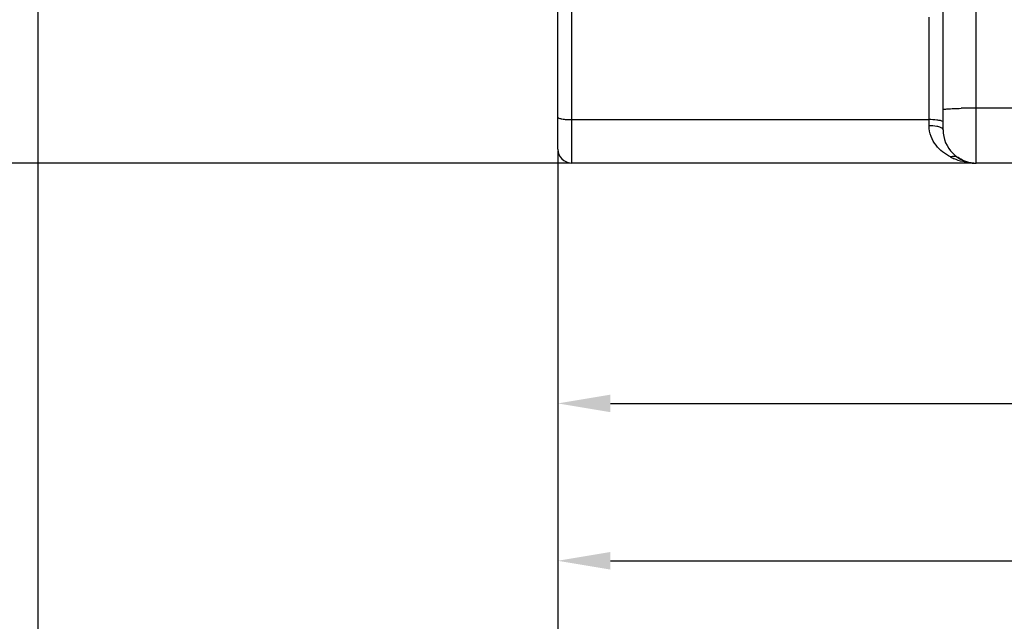
# Model space of a CAD drawing. Units: millimetres. Extents: x -1771 to 3369, y -123 to 2868.
# Drawn here: x -1300 to -738, y 932 to 1275 of the extents above; entities that cross this region are included whole.
import ezdxf

# ---------------------------------------------------------------- set-up
doc = ezdxf.new("R2010")
doc.units = ezdxf.units.MM
doc.header["$LTSCALE"] = 46.255
doc.header["$PDMODE"] = 3
doc.header["$PDSIZE"] = 0.3125
doc.layers.get('0').update_dxf_attribs({"linetype": 'CONTINUOUS'})
doc.layers.get('Defpoints').update_dxf_attribs({"linetype": 'CONTINUOUS'})
doc.layers.add('AM_5', color=3, linetype='CONTINUOUS', lineweight=25)
doc.styles.get("Standard").update_dxf_attribs({"font": 'txt', "width": 0.7})
doc.dimstyles.new('AM_DIN$0', dxfattribs={"dimtxt": 3.5, "dimasz": 2.5, "dimexe": 1, "dimexo": 1, "dimgap": 1.5, "dimtad": 1, "dimdsep": 46, "dimtxsty": 'STANDARD', "dimcen": 0, "dimclrd": 256, "dimclre": 256, "dimclrt": 2, "dimadec": 0, "dimazin": 2, "dimtp": 0.1, "dimtm": 0.1, "dimtfac": 0.71, "dimtdec": 3, "dimtmove": 0, "dimatfit": 3, "dimfxl": 1, "dimlwd": -1, "dimlwe": -1, "dimarcsym": 0})

# ---------------------------------------------------------------- blocks, each defined once
blk = doc.blocks.new('*D7')
at = {"layer": 'AM_5', "ltscale": 10, "transparency": 16777216}
for p, q in [((-1041.77, 2235.33), (-1582.4, 2235.33)), ((-1581.4, 1223.33), (-1581.4, 2205.33)), ((-985.77, 1193.33), (-1582.4, 1193.33))]:
    blk.add_line(p, q, dxfattribs=at)
for points in [[(-1586.4, 2205.33), (-1576.4, 2205.33), (-1581.4, 2235.33)], [(-1586.4, 1223.33), (-1576.4, 1223.33), (-1581.4, 1193.33)]]:
    blk.add_solid(points, dxfattribs=at)
at = {"layer": 'Defpoints', "color": 0, "ltscale": 10, "transparency": 16777216}
for p in [(-1581.4, 2235.33), (-1040.77, 2235.33), (-984.77, 1193.33)]:
    blk.add_point(p, dxfattribs=at)
at = {"layer": 'AM_5', "color": 2, "ltscale": 10, "transparency": 16777216, "insert": (-1613.9, 1714.33), "char_height": 35, "attachment_point": 5, "rotation": 90}
blk.add_mtext('1055', dxfattribs=at)
blk = doc.blocks.new('*D8')
at = {"layer": 'AM_5', "ltscale": 10, "transparency": 16777216}
for p, q in [((-721.57, 2685.98), (-1716.24, 2685.98)), ((-1715.24, 1223.33), (-1715.24, 2655.98)), ((-985.77, 1193.33), (-1716.24, 1193.33))]:
    blk.add_line(p, q, dxfattribs=at)
for points in [[(-1720.24, 2655.98), (-1710.24, 2655.98), (-1715.24, 2685.98)], [(-1720.24, 1223.33), (-1710.24, 1223.33), (-1715.24, 1193.33)]]:
    blk.add_solid(points, dxfattribs=at)
at = {"layer": 'Defpoints', "color": 0, "ltscale": 10, "transparency": 16777216}
for p in [(-1715.24, 2685.98), (-720.57, 2685.98), (-984.77, 1193.33)]:
    blk.add_point(p, dxfattribs=at)
at = {"layer": 'AM_5', "color": 2, "ltscale": 10, "transparency": 16777216, "insert": (-1747.74, 1939.65), "char_height": 35, "attachment_point": 5, "rotation": 90}
blk.add_mtext('1500', dxfattribs=at)
blk = doc.blocks.new('*D14')
at = {"layer": 'AM_5', "ltscale": 10, "transparency": 16777216}
for p, q in [((1291.94, 1224.6), (1291.94, 965.23)), ((-992.77, 1145.15), (-992.77, 965.23)), ((-962.77, 966.23), (1261.94, 966.23))]:
    blk.add_line(p, q, dxfattribs=at)
for points in [[(-962.77, 971.23), (-962.77, 961.23), (-992.77, 966.23)], [(1261.94, 971.23), (1261.94, 961.23), (1291.94, 966.23)]]:
    blk.add_solid(points, dxfattribs=at)
at = {"layer": 'Defpoints', "color": 0, "ltscale": 10, "transparency": 16777216}
for p in [(1291.94, 1225.6), (-992.77, 1146.15), (1291.94, 966.23)]:
    blk.add_point(p, dxfattribs=at)
at = {"layer": 'AM_5', "color": 2, "ltscale": 10, "transparency": 16777216, "insert": (149.58, 998.73), "char_height": 35, "attachment_point": 5}
blk.add_mtext('2285', dxfattribs=at)
blk = doc.blocks.new('*D16')
at = {"layer": 'AM_5', "ltscale": 10, "transparency": 16777216}
for p, q in [((767.22, 1191.65), (767.22, 1055.08)), ((-992.77, 1163.33), (-992.77, 1055.08)), ((-962.77, 1056.08), (737.22, 1056.08))]:
    blk.add_line(p, q, dxfattribs=at)
for points in [[(-962.77, 1061.08), (-962.77, 1051.08), (-992.77, 1056.08)], [(737.22, 1061.08), (737.22, 1051.08), (767.22, 1056.08)]]:
    blk.add_solid(points, dxfattribs=at)
at = {"layer": 'Defpoints', "color": 0, "ltscale": 10, "transparency": 16777216}
for p in [(767.22, 1192.65), (-992.77, 1164.33), (767.22, 1056.08)]:
    blk.add_point(p, dxfattribs=at)
at = {"layer": 'AM_5', "color": 2, "ltscale": 10, "transparency": 16777216, "insert": (-112.78, 1088.58), "char_height": 35, "attachment_point": 5}
blk.add_mtext('1760', dxfattribs=at)
blk = doc.blocks.new('*D17')
at = {"layer": 'AM_5', "ltscale": 10, "transparency": 16777216}
for p, q in [((-1289.77, 1729.12), (-1289.77, 858.61)), ((-992.77, 1200.33), (-992.77, 858.61)), ((-1259.77, 859.61), (-1022.77, 859.61))]:
    blk.add_line(p, q, dxfattribs=at)
for points in [[(-1259.77, 864.61), (-1259.77, 854.61), (-1289.77, 859.61)], [(-1022.77, 864.61), (-1022.77, 854.61), (-992.77, 859.61)]]:
    blk.add_solid(points, dxfattribs=at)
at = {"layer": 'Defpoints', "color": 0, "ltscale": 10, "transparency": 16777216}
for p in [(-1289.77, 1730.12), (-992.77, 1201.33), (-992.77, 859.61)]:
    blk.add_point(p, dxfattribs=at)
at = {"layer": 'AM_5', "color": 2, "ltscale": 10, "transparency": 16777216, "insert": (-1143.6, 892.11), "char_height": 35, "attachment_point": 5}
blk.add_mtext('300', dxfattribs=at)

msp = doc.modelspace()

# ---------------------------------------------------------------- linework, layer by layer
at = {"color": 9, "linetype": 'Continuous'}
for p, q in [((-984.775, 1193.333), (-984.775, 1443.333)), ((-753.775, 1193.333), (-753.775, 1363.455)), ((-780.775, 1214.648), (-780.775, 1276.681)), ((-721.775, 1224.67), (-753.775, 1224.67)), ((-984.775, 1218.123), (-780.775, 1218.123))]:
    msp.add_line(p, q, dxfattribs=at)
at = {"color": 7, "linetype": 'Continuous'}
for p, q in [((-992.775, 1201.333), (-992.775, 1435.333)), ((-772.775, 1212.333), (-772.775, 1363.194)), ((-755.485, 1193.333), (-984.775, 1193.333)), ((-755.594, 1193.333), (-755.477, 1193.329)), ((-755.39, 1193.326), (-755.096, 1193.319)), ((-755.104, 1193.323), (-755.368, 1193.326)), ((-755.172, 1193.333), (-753.906, 1193.333)), ((-755.096, 1193.319), (-754.49, 1193.314)), ((-719.677, 1193.333), (-753.775, 1193.333))]:
    msp.add_line(p, q, dxfattribs=at)
at = {"color": 9, "linetype": 'Continuous'}
for centre, radius, start, end in [((-754.088, 850.75), 373.919, 89.95202, 91.27386), ((-752.132, 1228.62), 35.798, 242.74848, 246.37257), ((-755.144, 1219.412), 26.081, 259.55145, 264.75163), ((-755.17, 1219.24), 25.907, 264.77396, 267.95417)]:
    msp.add_arc(centre, radius, start, end, dxfattribs=at)
at = {"color": 7, "linetype": 'Continuous'}
for centre, radius, start, end in [((-753.775, 1212.333), 19, 180, 270), ((-984.775, 1201.333), 8, 180, 270), ((-755.141, 1205.826), 12.504, 262.83309, 268.9393)]:
    msp.add_arc(centre, radius, start, end, dxfattribs=at)
at = {"color": 9, "linetype": 'Continuous'}
for points, knots in [([(-772.775, 1223.823), (-772.775, 1223.894), (-772.438, 1223.979), (-771.982, 1224.078), (-771.06, 1224.179), (-769.879, 1224.277), (-768.368, 1224.369), (-765.847, 1224.486), (-763.824, 1224.545), (-762.401, 1224.577)], [0, 0, 0, 0, 0.0204798, 0.0727736, 0.1576621, 0.2737534, 0.4189921, 0.5907133, 1, 1, 1, 1]), ([(-992.775, 1219.512), (-992.775, 1219.243), (-991.755, 1218.772), (-990.227, 1218.469), (-987.665, 1218.175), (-985.796, 1218.123), (-984.775, 1218.123)], [0, 0, 0, 0, 0.097673, 0.3141707, 0.6298692, 1, 1, 1, 1]), ([(-775.118, 1217.716), (-775.52, 1217.786), (-777.395, 1218.044), (-779.291, 1218.123), (-780.775, 1218.123)], [0, 0, 0, 0, 0.2156694, 1, 1, 1, 1]), ([(-775.117, 1213.97), (-775.516, 1214.086), (-777.373, 1214.513), (-779.287, 1214.648), (-780.775, 1214.648)], [0, 0, 0, 0, 0.2182511, 1, 1, 1, 1]), ([(-768.524, 1196.795), (-771.667, 1198.414), (-776.163, 1201.903), (-779.998, 1208.512), (-780.775, 1212.563), (-780.775, 1214.648)], [0, 0, 0, 0, 0.468315, 0.7237505, 1, 1, 1, 1]), ([(-772.775, 1216.734), (-772.775, 1217.004), (-773.8, 1217.478), (-774.529, 1217.614), (-775.118, 1217.716)], [0, 0, 0, 0, 0.3108915, 1, 1, 1, 1]), ([(-772.775, 1212.333), (-772.775, 1212.691), (-773.6, 1213.516), (-774.512, 1213.795), (-775.117, 1213.97)], [0, 0, 0, 0, 0.3627687, 1, 1, 1, 1]), ([(-764.154, 1196.419), (-764.752, 1196.808), (-766.249, 1197.29), (-767.777, 1197.044), (-768.524, 1196.795)], [0, 0, 0, 0, 0.4753386, 1, 1, 1, 1]), ([(-759.874, 1193.764), (-760.428, 1193.866), (-762.686, 1194.356), (-764.88, 1195.124), (-766.48, 1195.823)], [0, 0, 0, 0, 0.2441748, 1, 1, 1, 1])]:
    msp.add_open_spline(points, degree=3, knots=knots, dxfattribs=at)
at = {"color": 7, "linetype": 'Continuous'}
msp.add_open_spline([(-759.778, 1194.177), (-760.147, 1194.31), (-761.67, 1194.924), (-763.107, 1195.738), (-764.154, 1196.421)], degree=3, knots=[0, 0, 0, 0, 0.2386249, 1, 1, 1, 1], dxfattribs=at)
msp.add_open_spline([(-756.701, 1193.42), (-757.749, 1193.552), (-758.785, 1193.818), (-759.778, 1194.177)], degree=3, dxfattribs=at)

# ---------------------------------------------------------------- dimensions: what is measured, and where the dimension line sits
at = {"layer": 'AM_5', "ltscale": 10}
for base, p2, text, picture, middle in [((-1715.244, 2685.977), (-720.571, 2685.977), '1500', '*D8', (-1715.244, 1939.655)), ((-1581.4, 2235.333), (-1040.775, 2235.333), '1055', '*D7', (-1581.4, 1714.333))]:
    dim = msp.add_linear_dim(base=base, p1=(-984.775, 1193.333), p2=p2, angle=90, text=text, dimstyle='AM_DIN$0', override={"dimtxt": 35, "dimasz": 30, "dimgap": 15, "dimsah": 1}, dxfattribs=at)
    dim.commit()
    dim.dimension.update_dxf_attribs({"geometry": picture, "text_midpoint": middle, "dimtype": 160})
for base, p1, p2, text, picture, middle in [((-992.775, 859.609), (-1289.775, 1730.119), (-992.775, 1201.333), '300', '*D17', (-1143.596, 859.609)), ((1291.944, 966.227), (-992.775, 1146.153), (1291.944, 1225.603), '2285', '*D14', (149.585, 966.227))]:
    dim = msp.add_linear_dim(base=base, p1=p1, p2=p2, text=text, dimstyle='AM_DIN$0', override={"dimtxt": 35, "dimasz": 30, "dimgap": 15, "dimsah": 1}, dxfattribs=at)
    dim.commit()
    dim.dimension.update_dxf_attribs({"geometry": picture, "text_midpoint": middle, "dimtype": 160})
dim = msp.add_linear_dim(base=(767.221, 1056.083), p1=(-992.775, 1164.333), p2=(767.221, 1192.654), dimstyle='AM_DIN$0', override={"dimtxt": 35, "dimasz": 30, "dimgap": 15, "dimsah": 1}, dxfattribs=at)
dim.commit()
dim.dimension.update_dxf_attribs({"geometry": '*D16', "text_midpoint": (-112.777, 1088.583)})

doc.saveas('drawing.dxf')
